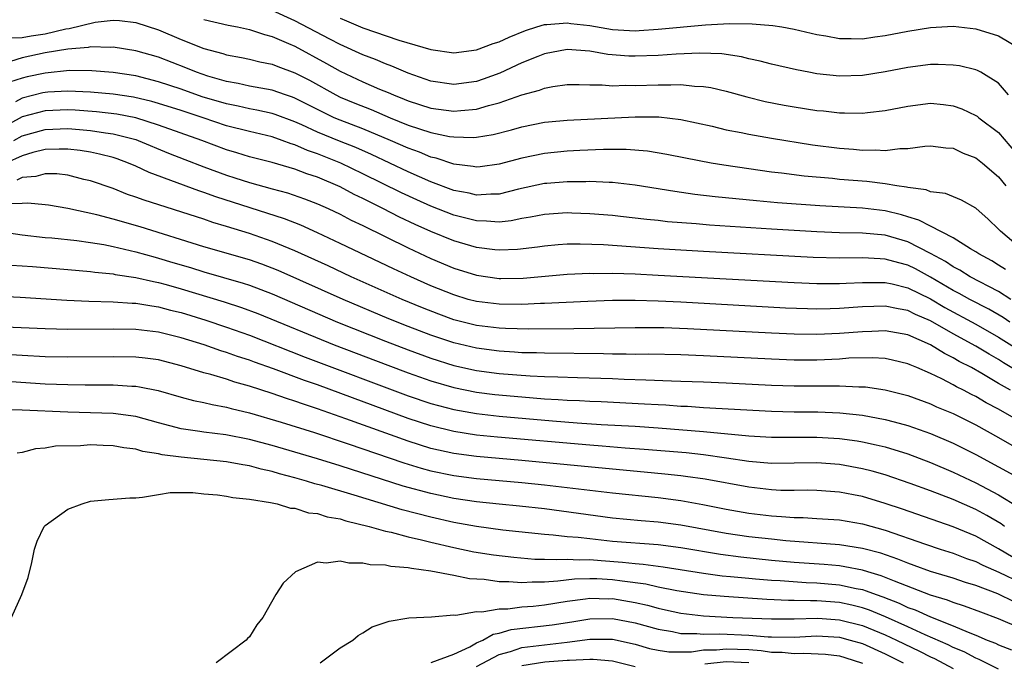
# Model space of a CAD drawing. Units: inches. Extents: x 2499587 to 2502000, y 1488000 to 1491000.
# Drawn here: x 2499929 to 2500016, y 1489471 to 1489528 of the extents above; entities that cross this region are included whole.
import ezdxf

# ---------------------------------------------------------------- set-up
doc = ezdxf.new("R2010")
doc.units = ezdxf.units.IN
doc.header["$MEASUREMENT"] = 0
doc.layers.add('LD24991488_2ft', color=1, linetype='Continuous')

msp = doc.modelspace()

# ---------------------------------------------------------------- linework, layer by layer
at = {"layer": 'LD24991488_2ft'}
for points, elevation in [([(2500015.89, 1489521), (2500015, 1489522.051), (2500013.435, 1489523), (2500013.151, 1489523.151), (2500013, 1489523.208), (2500011.564, 1489523.564), (2500011, 1489523.641), (2500009.687, 1489523.687), (2500009, 1489523.672), (2500007, 1489523.414), (2500005, 1489523.028), (2500003, 1489522.716), (2500001, 1489522.661), (2499999, 1489522.872), (2499998.288, 1489523), (2499997.205, 1489523.205), (2499995, 1489523.715), (2499993.994, 1489523.994), (2499993, 1489524.199), (2499992.362, 1489524.362), (2499990.612, 1489524.612), (2499988.674, 1489524.674), (2499986.586, 1489524.586), (2499985, 1489524.482), (2499983, 1489524.414), (2499982.431, 1489524.431), (2499980.572, 1489524.572), (2499979, 1489524.853), (2499977, 1489525.009), (2499975, 1489524.624), (2499974.401, 1489524.401), (2499973, 1489523.834), (2499971.063, 1489522.937), (2499969.607, 1489522.392), (2499969, 1489522.189), (2499967, 1489521.924), (2499965, 1489522.216), (2499963, 1489522.914), (2499961.546, 1489523.546), (2499961, 1489523.732), (2499960.117, 1489524.117), (2499959, 1489524.528), (2499957, 1489525.441), (2499956.096, 1489525.904), (2499953, 1489527.544), (2499951, 1489528.455)], 8326), ([(2499927.964, 1489526.036), (2499929, 1489526.058), (2499929.79, 1489526.21), (2499931, 1489526.396), (2499932.824, 1489526.825), (2499933.134, 1489526.866), (2499935.416, 1489527.415), (2499937, 1489527.585), (2499937.552, 1489527.552), (2499939, 1489527.38), (2499941, 1489526.734), (2499943, 1489525.902), (2499945, 1489525.097), (2499946.65, 1489524.65), (2499947, 1489524.525), (2499948.299, 1489524.299), (2499949, 1489524.153), (2499949.921, 1489523.92), (2499951, 1489523.714), (2499951.496, 1489523.496), (2499953, 1489522.964), (2499954.293, 1489522.293), (2499956.628, 1489521), (2499957, 1489520.816), (2499958.285, 1489520.285), (2499959.718, 1489519.718), (2499961.403, 1489519), (2499963, 1489518.351), (2499963.993, 1489518.007), (2499965, 1489517.687), (2499966.646, 1489517.354), (2499967, 1489517.304), (2499968.731, 1489517.268), (2499969, 1489517.289), (2499970.48, 1489517.52), (2499972.079, 1489517.921), (2499973, 1489518.191), (2499975, 1489518.6), (2499975.362, 1489518.638), (2499977, 1489518.797), (2499983, 1489519.072), (2499985.063, 1489519.063), (2499987, 1489518.84), (2499989.759, 1489518.241), (2499991, 1489517.94), (2499992.312, 1489517.688), (2499993, 1489517.537), (2499995, 1489517.188), (2499998.619, 1489516.619), (2500001, 1489516.31), (2500002.221, 1489516.221), (2500003, 1489516.141), (2500004.171, 1489516.171), (2500005, 1489516.114), (2500006.3, 1489516.3), (2500007, 1489516.3), (2500008.505, 1489516.505), (2500009, 1489516.528), (2500010.359, 1489516.359), (2500011, 1489516.304), (2500011.885, 1489515.885), (2500013, 1489515.463), (2500013.597, 1489515), (2500015, 1489513.788), (2500015.634, 1489513)], 8322), ([(2499945, 1489527.639), (2499947.145, 1489527.145), (2499947.946, 1489527), (2499949, 1489526.781), (2499950.323, 1489526.323), (2499951, 1489526.165), (2499952.458, 1489525.542), (2499953, 1489525.291), (2499955.787, 1489523.787), (2499957, 1489523.098), (2499959, 1489522.164), (2499960.475, 1489521.525), (2499961.223, 1489521.224), (2499961.7, 1489521), (2499962.635, 1489520.635), (2499963, 1489520.475), (2499965, 1489519.832), (2499967, 1489519.566), (2499967.641, 1489519.641), (2499969, 1489519.74), (2499970.073, 1489520.073), (2499971, 1489520.299), (2499973, 1489521.023), (2499974.565, 1489521.435), (2499975, 1489521.608), (2499975.745, 1489521.745), (2499977, 1489521.912), (2499978.067, 1489521.932), (2499979, 1489521.909), (2499980.095, 1489521.905), (2499981, 1489521.82), (2499982.144, 1489521.856), (2499983, 1489521.829), (2499985, 1489521.904), (2499986.115, 1489521.885), (2499987, 1489521.922), (2499988.226, 1489521.774), (2499989, 1489521.751), (2499989.652, 1489521.652), (2499991, 1489521.326), (2499992.824, 1489520.824), (2499994.437, 1489520.438), (2499996.113, 1489520.113), (2499997, 1489519.958), (2499999, 1489519.644), (2499999.591, 1489519.591), (2500001, 1489519.429), (2500001.438, 1489519.438), (2500003, 1489519.397), (2500003.462, 1489519.462), (2500005, 1489519.626), (2500007, 1489520.03), (2500009, 1489520.274), (2500010.16, 1489520.16), (2500011, 1489520.049), (2500011.776, 1489519.776), (2500013, 1489519.207), (2500013.126, 1489519.126), (2500013.27, 1489519), (2500015, 1489517.703), (2500017, 1489515.363)], 8324), ([(2499957, 1489527.754), (2499957.545, 1489527.546), (2499959, 1489526.919), (2499962.16, 1489525.84), (2499964.991, 1489525.009), (2499967, 1489524.712), (2499969, 1489524.964), (2499970.477, 1489525.523), (2499971, 1489525.679), (2499971.899, 1489526.101), (2499973.335, 1489526.666), (2499974.32, 1489527), (2499975, 1489527.203), (2499975.205, 1489527.205), (2499977, 1489527.363), (2499977.307, 1489527.307), (2499979, 1489527.111), (2499981, 1489526.768), (2499983, 1489526.661), (2499983.33, 1489526.67), (2499985, 1489526.786), (2499989.181, 1489527.181), (2499991.303, 1489527.303), (2499993.282, 1489527.282), (2499995.125, 1489527.126), (2499995.91, 1489527), (2499997, 1489526.81), (2499999, 1489526.339), (2499999.796, 1489526.204), (2500001, 1489525.974), (2500002.017, 1489525.983), (2500003, 1489525.959), (2500004.109, 1489526.109), (2500005, 1489526.251), (2500007, 1489526.635), (2500009, 1489526.947), (2500011, 1489527.051), (2500013, 1489526.838), (2500015, 1489526.198), (2500017.032, 1489525)], 8328), ([(2500017.514, 1489507), (2500015.173, 1489509), (2500015, 1489509.198), (2500014.076, 1489510.076), (2500013, 1489511.036), (2500011.743, 1489511.743), (2500010.313, 1489512.313), (2500009, 1489512.481), (2500008.635, 1489512.635), (2500007, 1489512.842), (2500006.879, 1489512.879), (2500006.049, 1489513), (2500005, 1489513.178), (2500003.386, 1489513.386), (2500001, 1489513.572), (2500000.357, 1489513.642), (2499997.865, 1489513.865), (2499995.881, 1489514.119), (2499995, 1489514.216), (2499993, 1489514.487), (2499990.81, 1489514.81), (2499989.676, 1489515), (2499987.429, 1489515.429), (2499985.774, 1489515.774), (2499984.062, 1489516.062), (2499982.202, 1489516.203), (2499980.191, 1489516.191), (2499978.108, 1489516.108), (2499977, 1489516.053), (2499975, 1489515.854), (2499973, 1489515.431), (2499971, 1489514.897), (2499969.324, 1489514.676), (2499969, 1489514.649), (2499968.712, 1489514.712), (2499967, 1489514.908), (2499965.445, 1489515.445), (2499965, 1489515.537), (2499963.976, 1489515.976), (2499963, 1489516.32), (2499961.448, 1489517), (2499959, 1489518.021), (2499957, 1489518.781), (2499956.485, 1489519), (2499955.475, 1489519.475), (2499953, 1489520.726), (2499952.8, 1489520.8), (2499952.172, 1489521), (2499951, 1489521.414), (2499949, 1489521.786), (2499948.012, 1489522.012), (2499947, 1489522.178), (2499945.347, 1489522.653), (2499944.335, 1489523), (2499943.401, 1489523.401), (2499941, 1489524.325), (2499939, 1489524.893), (2499937, 1489525.21), (2499936.811, 1489525.189), (2499935, 1489525.237), (2499934.811, 1489525.189), (2499933, 1489525.048), (2499931, 1489524.702), (2499929, 1489524.287), (2499927.96, 1489523.959)], 8320), ([(2500015.623, 1489505.623), (2500015, 1489506.018), (2500014.394, 1489506.394), (2500013.275, 1489507), (2500013, 1489507.202), (2500012.537, 1489507.463), (2500011, 1489508.429), (2500009, 1489509.436), (2500007.988, 1489509.988), (2500007, 1489510.271), (2500006.448, 1489510.448), (2500005, 1489510.802), (2500003, 1489511.045), (2499999.246, 1489511.246), (2499995.514, 1489511.514), (2499993.672, 1489511.672), (2499990.039, 1489512.038), (2499988.252, 1489512.252), (2499986.496, 1489512.496), (2499983, 1489513.067), (2499981, 1489513.295), (2499980.707, 1489513.293), (2499979, 1489513.374), (2499978.639, 1489513.361), (2499977, 1489513.361), (2499975.216, 1489513.216), (2499975, 1489513.195), (2499972.701, 1489512.701), (2499971, 1489512.278), (2499970.279, 1489512.279), (2499969, 1489512.183), (2499968.351, 1489512.35), (2499967, 1489512.604), (2499965, 1489513.366), (2499963, 1489514.246), (2499959.763, 1489515.763), (2499958.37, 1489516.37), (2499956.937, 1489516.937), (2499955, 1489517.737), (2499953.619, 1489518.381), (2499953, 1489518.651), (2499951.28, 1489519.281), (2499951, 1489519.37), (2499949.665, 1489519.664), (2499949, 1489519.776), (2499948.012, 1489520.012), (2499947, 1489520.208), (2499944.853, 1489520.853), (2499943, 1489521.509), (2499941, 1489522.174), (2499939, 1489522.675), (2499937, 1489522.972), (2499935.137, 1489523.137), (2499933.16, 1489523.16), (2499931, 1489522.935), (2499929.413, 1489522.587), (2499929, 1489522.478), (2499927.868, 1489522.132)], 8318), ([(2500016.084, 1489503), (2500015, 1489503.685), (2500012.508, 1489505), (2500011.583, 1489505.583), (2500011, 1489505.874), (2500010.328, 1489506.328), (2500009, 1489507.032), (2500007, 1489508.061), (2500005, 1489508.642), (2500003, 1489508.83), (2500001, 1489508.867), (2499999, 1489508.943), (2499995, 1489509.172), (2499989.531, 1489509.531), (2499988.36, 1489509.64), (2499985.839, 1489509.839), (2499985, 1489509.936), (2499984.023, 1489510.023), (2499981.693, 1489510.308), (2499981, 1489510.374), (2499979, 1489510.541), (2499977.4, 1489510.6), (2499977, 1489510.614), (2499975, 1489510.486), (2499973.767, 1489510.233), (2499973, 1489510.116), (2499972.078, 1489509.922), (2499971, 1489509.808), (2499969.903, 1489509.903), (2499969, 1489509.905), (2499967, 1489510.419), (2499965, 1489511.21), (2499963.76, 1489511.76), (2499962.397, 1489512.397), (2499959, 1489514.072), (2499957.055, 1489515), (2499955, 1489515.819), (2499954.11, 1489516.111), (2499953, 1489516.615), (2499952.695, 1489516.696), (2499951.888, 1489517), (2499951, 1489517.304), (2499949, 1489517.779), (2499947, 1489518.298), (2499944.932, 1489519), (2499943, 1489519.628), (2499941, 1489520.25), (2499940.417, 1489520.417), (2499938.796, 1489520.796), (2499937, 1489521.065), (2499935, 1489521.252), (2499933, 1489521.348), (2499931.254, 1489521.254), (2499931, 1489521.229), (2499930.812, 1489521.188), (2499929, 1489520.725), (2499928.406, 1489520.406)], 8316), ([(2500015.996, 1489501), (2500015.402, 1489501.402), (2500014.137, 1489502.137), (2500012.462, 1489503), (2500011.53, 1489503.53), (2500011, 1489503.796), (2500009, 1489504.967), (2500007.68, 1489505.68), (2500007, 1489506.014), (2500006.209, 1489506.209), (2500005, 1489506.557), (2500004.561, 1489506.561), (2500003, 1489506.653), (2500001, 1489506.621), (2499998.679, 1489506.679), (2499989, 1489507.214), (2499985, 1489507.464), (2499980.208, 1489507.792), (2499978.135, 1489507.865), (2499977, 1489507.85), (2499976.199, 1489507.801), (2499975, 1489507.701), (2499974.396, 1489507.604), (2499972.608, 1489507.392), (2499971, 1489507.329), (2499970.639, 1489507.361), (2499969, 1489507.575), (2499967, 1489508.164), (2499965, 1489508.977), (2499963.599, 1489509.599), (2499962.241, 1489510.241), (2499960.768, 1489511), (2499959.58, 1489511.58), (2499959, 1489511.89), (2499958.245, 1489512.245), (2499957, 1489512.919), (2499955, 1489513.764), (2499954.065, 1489514.064), (2499953, 1489514.473), (2499951, 1489515.044), (2499949, 1489515.562), (2499947.911, 1489515.911), (2499947, 1489516.181), (2499944.826, 1489517), (2499941, 1489518.355), (2499939, 1489518.976), (2499937.314, 1489519.314), (2499935.528, 1489519.528), (2499933.668, 1489519.667), (2499933, 1489519.7), (2499931, 1489519.616), (2499929, 1489519.064), (2499927, 1489517.995)], 8314), ([(2499928.25, 1489517), (2499929, 1489517.397), (2499931, 1489517.975), (2499933, 1489518.052), (2499934.047, 1489517.954), (2499935, 1489517.883), (2499936.334, 1489517.666), (2499937, 1489517.585), (2499939, 1489517.072), (2499939.209, 1489517), (2499941.89, 1489515.89), (2499943.318, 1489515.318), (2499945, 1489514.666), (2499947, 1489513.938), (2499947.719, 1489513.719), (2499949, 1489513.283), (2499951, 1489512.733), (2499952.373, 1489512.373), (2499953.859, 1489511.859), (2499955, 1489511.424), (2499955.944, 1489511), (2499957, 1489510.502), (2499957.981, 1489509.98), (2499959, 1489509.505), (2499963, 1489507.526), (2499965, 1489506.602), (2499967, 1489505.762), (2499969, 1489505.125), (2499971, 1489504.844), (2499971.155, 1489504.845), (2499973.12, 1489504.88), (2499977, 1489505.211), (2499979, 1489505.305), (2499979.294, 1489505.294), (2499981, 1489505.307), (2499983, 1489505.24), (2499985, 1489505.142), (2499997, 1489504.479), (2499999, 1489504.394), (2500001, 1489504.392), (2500001.567, 1489504.433), (2500003, 1489504.492), (2500004.477, 1489504.477), (2500005, 1489504.492), (2500005.64, 1489504.36), (2500007, 1489504.029), (2500009, 1489503.04), (2500010.281, 1489502.281), (2500013, 1489500.81), (2500015, 1489499.679), (2500016.634, 1489498.634)], 8312), ([(2500017, 1489496.487), (2500015.421, 1489497.421), (2500015, 1489497.697), (2500014.164, 1489498.164), (2500013, 1489498.885), (2500011, 1489499.961), (2500009, 1489501.112), (2500007.681, 1489501.681), (2500007, 1489502.028), (2500006.164, 1489502.164), (2500005, 1489502.41), (2500003, 1489502.339), (2500001, 1489502.185), (2500000.155, 1489502.155), (2499999, 1489502.139), (2499998.156, 1489502.156), (2499996.236, 1489502.236), (2499987, 1489502.742), (2499985, 1489502.838), (2499983, 1489502.9), (2499981, 1489502.895), (2499978.824, 1489502.824), (2499975, 1489502.639), (2499974.635, 1489502.635), (2499973, 1489502.562), (2499971, 1489502.571), (2499969, 1489502.806), (2499968.289, 1489503), (2499967, 1489503.387), (2499965, 1489504.207), (2499963.213, 1489505), (2499961.703, 1489505.703), (2499957, 1489507.936), (2499955, 1489508.865), (2499953.524, 1489509.523), (2499952.091, 1489510.091), (2499946.036, 1489512.036), (2499945, 1489512.419), (2499944.552, 1489512.552), (2499940.164, 1489514.164), (2499939, 1489514.728), (2499938.366, 1489515), (2499937.364, 1489515.365), (2499937, 1489515.483), (2499935.8, 1489515.8), (2499935, 1489515.963), (2499934.109, 1489516.109), (2499933, 1489516.238), (2499932.244, 1489516.244), (2499931, 1489516.189), (2499929.934, 1489515.934), (2499929, 1489515.647), (2499927.533, 1489515)], 8310), ([(2500016.04, 1489495), (2500015, 1489495.596), (2500013.515, 1489496.485), (2500012.602, 1489497), (2500011.536, 1489497.536), (2500011, 1489497.86), (2500010.224, 1489498.224), (2500009, 1489499), (2500007, 1489499.872), (2500005, 1489500.233), (2500003.828, 1489500.172), (2500003, 1489500.155), (2500001, 1489499.987), (2499999, 1489499.901), (2499997, 1489499.923), (2499995, 1489500.016), (2499987.584, 1489500.416), (2499985.508, 1489500.492), (2499983, 1489500.509), (2499977.588, 1489500.412), (2499973.619, 1489500.381), (2499971.575, 1489500.425), (2499971, 1489500.456), (2499969, 1489500.693), (2499967, 1489501.202), (2499965.686, 1489501.685), (2499964.252, 1489502.252), (2499962.45, 1489503), (2499957.969, 1489505), (2499955.946, 1489505.946), (2499953, 1489507.268), (2499951, 1489508.099), (2499949, 1489508.798), (2499947, 1489509.421), (2499945.78, 1489509.78), (2499945, 1489510.055), (2499939.727, 1489511.727), (2499939, 1489512.013), (2499938.252, 1489512.252), (2499937, 1489512.756), (2499935, 1489513.448), (2499934.429, 1489513.571), (2499933, 1489513.929), (2499932.045, 1489514.044), (2499931, 1489514.055), (2499930.187, 1489513.813), (2499929, 1489513.73), (2499928.512, 1489513.488)], 8308), ([(2500017, 1489492.176), (2500015, 1489493.329), (2500013.898, 1489493.898), (2500013, 1489494.438), (2500012.619, 1489494.619), (2500011.915, 1489495), (2500011.302, 1489495.302), (2500011, 1489495.481), (2500009.996, 1489496.004), (2500009, 1489496.48), (2500007.79, 1489497), (2500007.224, 1489497.224), (2500007, 1489497.339), (2500005.652, 1489497.652), (2500005, 1489497.785), (2500003.858, 1489497.858), (2500001.81, 1489497.81), (2500001, 1489497.745), (2499999, 1489497.66), (2499997, 1489497.655), (2499995, 1489497.731), (2499989, 1489498.042), (2499987, 1489498.112), (2499984.163, 1489498.163), (2499983, 1489498.16), (2499982.184, 1489498.184), (2499981, 1489498.178), (2499980.202, 1489498.202), (2499975, 1489498.255), (2499974.288, 1489498.288), (2499973, 1489498.308), (2499972.359, 1489498.359), (2499971, 1489498.43), (2499969, 1489498.691), (2499967, 1489499.164), (2499965, 1489499.84), (2499963, 1489500.606), (2499961.292, 1489501.291), (2499957.25, 1489503), (2499951.545, 1489505.544), (2499950.109, 1489506.109), (2499949, 1489506.495), (2499945, 1489507.641), (2499939.381, 1489509.381), (2499937, 1489510.051), (2499935.568, 1489510.433), (2499933, 1489511), (2499931.299, 1489511.299), (2499931, 1489511.338), (2499929.487, 1489511.487), (2499929, 1489511.446), (2499927.42, 1489511.419)], 8306), ([(2499927, 1489508.972), (2499929, 1489508.691), (2499931, 1489508.448), (2499931.593, 1489508.407), (2499933.814, 1489508.186), (2499935, 1489508.018), (2499936.175, 1489507.825), (2499937, 1489507.655), (2499939, 1489507.193), (2499940.704, 1489506.704), (2499941, 1489506.638), (2499942.253, 1489506.253), (2499943.801, 1489505.801), (2499945, 1489505.426), (2499948.441, 1489504.441), (2499949, 1489504.252), (2499951, 1489503.484), (2499956.754, 1489501), (2499961, 1489499.31), (2499963, 1489498.546), (2499965, 1489497.816), (2499967, 1489497.19), (2499969, 1489496.746), (2499971, 1489496.48), (2499973.733, 1489496.267), (2499975, 1489496.21), (2499976.183, 1489496.183), (2499977.893, 1489496.107), (2499981, 1489496.021), (2499982.029, 1489495.971), (2499983.927, 1489495.927), (2499986.18, 1489495.82), (2499987, 1489495.807), (2499989, 1489495.737), (2499991, 1489495.652), (2499995, 1489495.448), (2499997, 1489495.381), (2500000.623, 1489495.377), (2500001, 1489495.392), (2500002.7, 1489495.3), (2500003, 1489495.308), (2500003.289, 1489495.289), (2500005, 1489495.027), (2500007, 1489494.526), (2500009, 1489493.806), (2500009.547, 1489493.547), (2500011, 1489492.943), (2500013, 1489491.948), (2500015, 1489490.851), (2500016.16, 1489490.16)], 8304), ([(2499928.026, 1489506.026), (2499929, 1489505.967), (2499929.883, 1489505.883), (2499933, 1489505.642), (2499935, 1489505.46), (2499935.392, 1489505.392), (2499937, 1489505.239), (2499937.193, 1489505.194), (2499939, 1489504.935), (2499940.566, 1489504.566), (2499941, 1489504.497), (2499941.685, 1489504.315), (2499943, 1489503.94), (2499946.789, 1489502.789), (2499948.294, 1489502.294), (2499949.748, 1489501.748), (2499956.482, 1489499), (2499961.2, 1489497.2), (2499963, 1489496.528), (2499965, 1489495.823), (2499967, 1489495.238), (2499969, 1489494.835), (2499970.627, 1489494.627), (2499973, 1489494.408), (2499975, 1489494.256), (2499976.196, 1489494.196), (2499977, 1489494.133), (2499978.095, 1489494.095), (2499979, 1489494.038), (2499980.002, 1489494.002), (2499983.812, 1489493.811), (2499985, 1489493.731), (2499985.703, 1489493.703), (2499987, 1489493.608), (2499987.587, 1489493.587), (2499989, 1489493.493), (2499995, 1489493.162), (2499997, 1489493.109), (2499999.089, 1489493.089), (2500001.011, 1489493.011), (2500003, 1489492.799), (2500005, 1489492.431), (2500005.794, 1489492.206), (2500007, 1489491.899), (2500009, 1489491.189), (2500011, 1489490.335), (2500013, 1489489.34), (2500017, 1489487.171)], 8302), ([(2499927, 1489503.274), (2499928.8, 1489503.2), (2499932.923, 1489502.923), (2499934.845, 1489502.845), (2499937, 1489502.789), (2499938.673, 1489502.673), (2499939, 1489502.665), (2499940.423, 1489502.423), (2499941, 1489502.357), (2499942.065, 1489502.064), (2499943, 1489501.845), (2499945.174, 1489501.174), (2499947, 1489500.557), (2499949, 1489499.84), (2499953.923, 1489497.923), (2499963, 1489494.521), (2499965, 1489493.838), (2499965.65, 1489493.65), (2499967, 1489493.293), (2499969, 1489492.939), (2499971, 1489492.717), (2499975.697, 1489492.303), (2499977.867, 1489492.133), (2499980.006, 1489491.994), (2499983, 1489491.827), (2499985, 1489491.69), (2499989, 1489491.367), (2499993.007, 1489490.993), (2499995, 1489490.871), (2499999, 1489490.87), (2500001, 1489490.755), (2500002.541, 1489490.541), (2500003, 1489490.459), (2500004.206, 1489490.206), (2500005, 1489490.002), (2500007, 1489489.387), (2500009, 1489488.628), (2500011, 1489487.787), (2500013, 1489486.84), (2500015, 1489485.782), (2500016.738, 1489484.737)], 8300), ([(2500015.525, 1489483), (2500015.224, 1489483.224), (2500013.966, 1489483.966), (2500013, 1489484.488), (2500011, 1489485.37), (2500009, 1489486.136), (2500007.208, 1489486.792), (2500005, 1489487.536), (2500003.865, 1489487.865), (2500003, 1489488.088), (2500001, 1489488.471), (2499999, 1489488.617), (2499997, 1489488.575), (2499995, 1489488.562), (2499993, 1489488.736), (2499991.028, 1489489.028), (2499989, 1489489.303), (2499987.477, 1489489.477), (2499983.79, 1489489.79), (2499982.097, 1489489.903), (2499980.076, 1489490.076), (2499979, 1489490.15), (2499970.867, 1489490.867), (2499969, 1489491.048), (2499967, 1489491.355), (2499965, 1489491.856), (2499963, 1489492.515), (2499955, 1489495.469), (2499953.864, 1489495.864), (2499951.113, 1489496.887), (2499949.457, 1489497.457), (2499949, 1489497.636), (2499947.963, 1489497.963), (2499947, 1489498.32), (2499946.473, 1489498.473), (2499945.017, 1489499), (2499943, 1489499.626), (2499941, 1489500.112), (2499939, 1489500.345), (2499937, 1489500.385), (2499933, 1489500.363), (2499931, 1489500.399), (2499925.359, 1489500.641)], 8298), ([(2500016.283, 1489480.283), (2500015, 1489481.031), (2500013, 1489482.145), (2500011, 1489482.98), (2500006.536, 1489484.536), (2500005, 1489485.035), (2500003, 1489485.627), (2500002.209, 1489485.791), (2500001, 1489486.025), (2499999, 1489486.174), (2499998.186, 1489486.186), (2499997, 1489486.166), (2499995.825, 1489486.175), (2499995, 1489486.218), (2499993, 1489486.451), (2499989.156, 1489487.156), (2499987.412, 1489487.412), (2499987, 1489487.459), (2499985.614, 1489487.614), (2499983.792, 1489487.791), (2499981, 1489488.041), (2499973, 1489488.81), (2499969, 1489489.158), (2499967, 1489489.425), (2499965, 1489489.876), (2499963, 1489490.503), (2499957.513, 1489492.487), (2499955, 1489493.368), (2499953.764, 1489493.764), (2499953, 1489494.049), (2499952.272, 1489494.272), (2499951, 1489494.725), (2499949, 1489495.372), (2499947.722, 1489495.722), (2499947, 1489495.969), (2499945.611, 1489496.389), (2499945, 1489496.542), (2499943, 1489497.153), (2499941, 1489497.663), (2499939.825, 1489497.825), (2499939, 1489497.917), (2499937, 1489497.955), (2499933, 1489497.913), (2499931, 1489497.951), (2499929, 1489498.046), (2499922.441, 1489498.441)], 8296), ([(2499925, 1489495.963), (2499931, 1489495.578), (2499933, 1489495.497), (2499934.527, 1489495.473), (2499937, 1489495.475), (2499938.633, 1489495.367), (2499939, 1489495.357), (2499939.314, 1489495.313), (2499940.972, 1489494.972), (2499943, 1489494.38), (2499944.088, 1489494.087), (2499945, 1489493.921), (2499945.733, 1489493.733), (2499947, 1489493.522), (2499947.402, 1489493.403), (2499949, 1489493.02), (2499951.814, 1489492.186), (2499954.734, 1489491.266), (2499957.711, 1489490.29), (2499962.6, 1489488.6), (2499963, 1489488.476), (2499964.13, 1489488.13), (2499965, 1489487.895), (2499967, 1489487.479), (2499969, 1489487.22), (2499973, 1489486.865), (2499975, 1489486.664), (2499981, 1489485.972), (2499985, 1489485.555), (2499987, 1489485.293), (2499988.943, 1489484.943), (2499991, 1489484.533), (2499993, 1489484.187), (2499995, 1489483.936), (2499995.892, 1489483.892), (2499997, 1489483.792), (2499997.782, 1489483.782), (2499999, 1489483.714), (2500001, 1489483.573), (2500003, 1489483.235), (2500005, 1489482.685), (2500008.563, 1489481.437), (2500009.867, 1489481), (2500011, 1489480.645), (2500012.185, 1489480.186), (2500013, 1489479.91), (2500013.601, 1489479.601), (2500015.016, 1489478.984), (2500017, 1489478.041)], 8294), ([(2500016.376, 1489476.376), (2500014.939, 1489477.061), (2500013, 1489477.789), (2500012.074, 1489478.074), (2500011, 1489478.437), (2500009, 1489479.029), (2500007.57, 1489479.57), (2500007, 1489479.761), (2500006.133, 1489480.133), (2500004.643, 1489480.643), (2500003, 1489481.073), (2500001, 1489481.394), (2499996.25, 1489481.75), (2499995, 1489481.871), (2499993, 1489482.102), (2499991, 1489482.391), (2499987, 1489483.125), (2499985, 1489483.39), (2499983.505, 1489483.505), (2499981, 1489483.745), (2499975, 1489484.543), (2499972.79, 1489484.791), (2499971, 1489484.958), (2499969, 1489485.167), (2499967, 1489485.474), (2499965, 1489485.895), (2499962.555, 1489486.555), (2499957, 1489488.335), (2499955, 1489488.945), (2499951, 1489490.139), (2499949, 1489490.673), (2499946.923, 1489491.077), (2499945, 1489491.3), (2499944.635, 1489491.365), (2499943, 1489491.591), (2499941, 1489492.122), (2499939, 1489492.677), (2499937, 1489492.949), (2499933, 1489493.072), (2499929, 1489493.252), (2499927.288, 1489493.288)], 8292), ([(2500017, 1489474.014), (2500015, 1489474.873), (2500013.442, 1489475.442), (2500011.998, 1489475.998), (2500011, 1489476.305), (2500010.51, 1489476.51), (2500009, 1489476.946), (2500005.829, 1489478.171), (2500004.663, 1489478.663), (2500003.491, 1489479), (2500003, 1489479.158), (2500001.459, 1489479.459), (2500001, 1489479.522), (2499999.651, 1489479.651), (2499997, 1489479.839), (2499995, 1489480.014), (2499992.293, 1489480.293), (2499990.519, 1489480.519), (2499987, 1489481.117), (2499985, 1489481.371), (2499981, 1489481.688), (2499979, 1489481.901), (2499977.971, 1489482.029), (2499977, 1489482.102), (2499975.75, 1489482.25), (2499975, 1489482.292), (2499971.322, 1489482.678), (2499969, 1489482.985), (2499967, 1489483.365), (2499965, 1489483.83), (2499962.473, 1489484.473), (2499958.236, 1489485.764), (2499955.39, 1489486.61), (2499954.762, 1489486.762), (2499954.034, 1489487), (2499953, 1489487.293), (2499951.645, 1489487.645), (2499951, 1489487.841), (2499950.046, 1489488.046), (2499949, 1489488.334), (2499948.419, 1489488.419), (2499947, 1489488.684), (2499943, 1489489.095), (2499941.321, 1489489.321), (2499941, 1489489.4), (2499939.612, 1489489.613), (2499939, 1489489.803), (2499937.932, 1489489.932), (2499937, 1489490.117), (2499936.133, 1489490.133), (2499935, 1489490.199), (2499934.115, 1489490.115), (2499931.911, 1489490.088), (2499931, 1489489.906), (2499930.15, 1489489.85), (2499929, 1489489.519), (2499928.55, 1489489.45)], 8290), ([(2499928.037, 1489475), (2499928.966, 1489477), (2499929.504, 1489478.496), (2499929.827, 1489479.827), (2499930.076, 1489481), (2499930.296, 1489481.704), (2499930.928, 1489483), (2499931, 1489483.081), (2499933, 1489484.536), (2499934.268, 1489485), (2499935, 1489485.224), (2499936.613, 1489485.387), (2499938.465, 1489485.535), (2499939, 1489485.534), (2499939.575, 1489485.575), (2499941, 1489485.827), (2499942.018, 1489485.982), (2499944.013, 1489485.987), (2499945, 1489485.882), (2499946.199, 1489485.801), (2499947, 1489485.674), (2499947.545, 1489485.545), (2499949, 1489485.42), (2499950.875, 1489485.125), (2499951.459, 1489485), (2499952.614, 1489484.614), (2499953, 1489484.615), (2499954.217, 1489484.217), (2499955, 1489484.158), (2499955.865, 1489483.865), (2499957, 1489483.665), (2499957.493, 1489483.493), (2499959.553, 1489483), (2499961, 1489482.591), (2499961.506, 1489482.494), (2499963, 1489482.093), (2499964.168, 1489481.832), (2499965, 1489481.609), (2499967, 1489481.144), (2499968.778, 1489480.778), (2499970.511, 1489480.511), (2499972.292, 1489480.292), (2499974.136, 1489480.136), (2499975, 1489480.133), (2499976.079, 1489480.079), (2499977, 1489480.135), (2499978.064, 1489480.064), (2499979, 1489480.087), (2499979.999, 1489479.999), (2499981.871, 1489479.871), (2499983, 1489479.734), (2499983.688, 1489479.688), (2499985.452, 1489479.452), (2499989, 1489478.882), (2499990.664, 1489478.663), (2499991.393, 1489478.607), (2499993, 1489478.443), (2499993.598, 1489478.402), (2499995, 1489478.269), (2499995.768, 1489478.232), (2499998.062, 1489478.062), (2499999, 1489478.029), (2500001, 1489477.855), (2500002.467, 1489477.533), (2500003, 1489477.44), (2500003.342, 1489477.342), (2500004.204, 1489477), (2500004.799, 1489476.799), (2500006.239, 1489476.239), (2500007, 1489475.878), (2500007.655, 1489475.655), (2500009, 1489475.037), (2500011, 1489474.261), (2500012.316, 1489473.684), (2500013, 1489473.428), (2500014.011, 1489473), (2500014.724, 1489472.724), (2500015, 1489472.583), (2500016.135, 1489472.135)], 8288), ([(2500015, 1489470.448), (2500013.29, 1489471.29), (2500013, 1489471.402), (2500011.956, 1489471.956), (2500011, 1489472.349), (2500010.571, 1489472.571), (2500008.53, 1489473.47), (2500007, 1489474.177), (2500005.047, 1489475.047), (2500003.63, 1489475.63), (2500003, 1489475.842), (2500002.076, 1489476.076), (2500001, 1489476.297), (2499999, 1489476.456), (2499998.442, 1489476.442), (2499997, 1489476.493), (2499996.491, 1489476.49), (2499994.58, 1489476.58), (2499990.83, 1489476.83), (2499989, 1489476.987), (2499986.668, 1489477.332), (2499985, 1489477.669), (2499983.916, 1489477.916), (2499981.828, 1489478.172), (2499981, 1489478.297), (2499979.614, 1489478.386), (2499979, 1489478.401), (2499977.632, 1489478.368), (2499976.174, 1489478.174), (2499975, 1489478.096), (2499973.901, 1489478.099), (2499973, 1489478.027), (2499971.873, 1489478.127), (2499971, 1489478.132), (2499969.677, 1489478.323), (2499968.402, 1489478.402), (2499967, 1489478.69), (2499965, 1489479.072), (2499963.286, 1489479.286), (2499963, 1489479.364), (2499961.475, 1489479.475), (2499961, 1489479.59), (2499959.635, 1489479.635), (2499959, 1489479.775), (2499957.77, 1489479.77), (2499957, 1489479.941), (2499955.773, 1489479.773), (2499955, 1489479.851), (2499953.058, 1489479), (2499951.98, 1489478.02), (2499951.344, 1489477), (2499950.188, 1489475), (2499949.653, 1489474.347), (2499949, 1489473.279), (2499948.85, 1489473.15), (2499948.73, 1489473), (2499946.072, 1489471)], 8286), ([(2499955.238, 1489471), (2499957, 1489472.315), (2499958.119, 1489473), (2499958.596, 1489473.404), (2499959, 1489473.627), (2499959.828, 1489474.172), (2499961.33, 1489474.67), (2499963.056, 1489474.944), (2499965.037, 1489475.037), (2499967, 1489475.218), (2499967.196, 1489475.196), (2499969, 1489475.516), (2499969.486, 1489475.486), (2499971, 1489475.76), (2499971.756, 1489475.756), (2499973, 1489475.917), (2499973.991, 1489475.991), (2499975, 1489476.106), (2499977, 1489476.424), (2499978.623, 1489476.623), (2499979, 1489476.686), (2499980.643, 1489476.643), (2499981, 1489476.649), (2499983, 1489476.313), (2499984.077, 1489476.077), (2499985, 1489475.813), (2499985.674, 1489475.674), (2499987, 1489475.362), (2499989, 1489475.127), (2499991.588, 1489475), (2499995, 1489474.863), (2499997, 1489474.873), (2499999.078, 1489474.922), (2500001, 1489474.788), (2500003, 1489474.276), (2500005, 1489473.466), (2500006.011, 1489473), (2500008.022, 1489472.022), (2500009, 1489471.525), (2500009.364, 1489471.364), (2500011, 1489470.5)], 8284), ([(2499965.029, 1489471.029), (2499967, 1489471.756), (2499968.411, 1489472.411), (2499969, 1489472.741), (2499969.576, 1489473), (2499970.474, 1489473.526), (2499971, 1489473.608), (2499972.074, 1489473.926), (2499975.663, 1489474.337), (2499977.398, 1489474.602), (2499979, 1489474.866), (2499981, 1489474.9), (2499983, 1489474.519), (2499985, 1489473.95), (2499986.262, 1489473.738), (2499987, 1489473.579), (2499988.431, 1489473.569), (2499989, 1489473.514), (2499990.46, 1489473.54), (2499993, 1489473.42), (2499994.715, 1489473.285), (2499995, 1489473.274), (2499997, 1489473.268), (2499999, 1489473.369), (2500001, 1489473.248), (2500001.928, 1489473), (2500003, 1489472.681), (2500005, 1489471.784), (2500006.595, 1489471)], 8282), ([(2499969, 1489470.657), (2499971, 1489471.735), (2499971.992, 1489471.992), (2499973, 1489472.337), (2499975, 1489472.584), (2499977, 1489472.802), (2499979, 1489473.067), (2499981, 1489473.075), (2499983, 1489472.637), (2499984.257, 1489472.257), (2499985, 1489472.105), (2499985.949, 1489471.949), (2499987, 1489471.964), (2499987.958, 1489471.959), (2499989, 1489472.126), (2499990.142, 1489472.142), (2499991, 1489472.238), (2499993, 1489472.155), (2499994.089, 1489472.089), (2499995, 1489471.943), (2499995.939, 1489471.939), (2499997, 1489471.806), (2499997.849, 1489471.849), (2499999.754, 1489471.754), (2500001, 1489471.595), (2500001.461, 1489471.461), (2500003, 1489470.958)], 8280), ([(2499983, 1489470.654), (2499981, 1489471.149), (2499979.297, 1489471.297), (2499979, 1489471.296), (2499977.211, 1489471.211), (2499977, 1489471.184), (2499975.042, 1489471.042), (2499973, 1489470.727)], 8278), ([(2499993, 1489470.988), (2499991, 1489471.076), (2499989.124, 1489470.876)], 8278)]:
    msp.add_lwpolyline(points, dxfattribs=dict(at, elevation=elevation))

doc.saveas('drawing.dxf')
